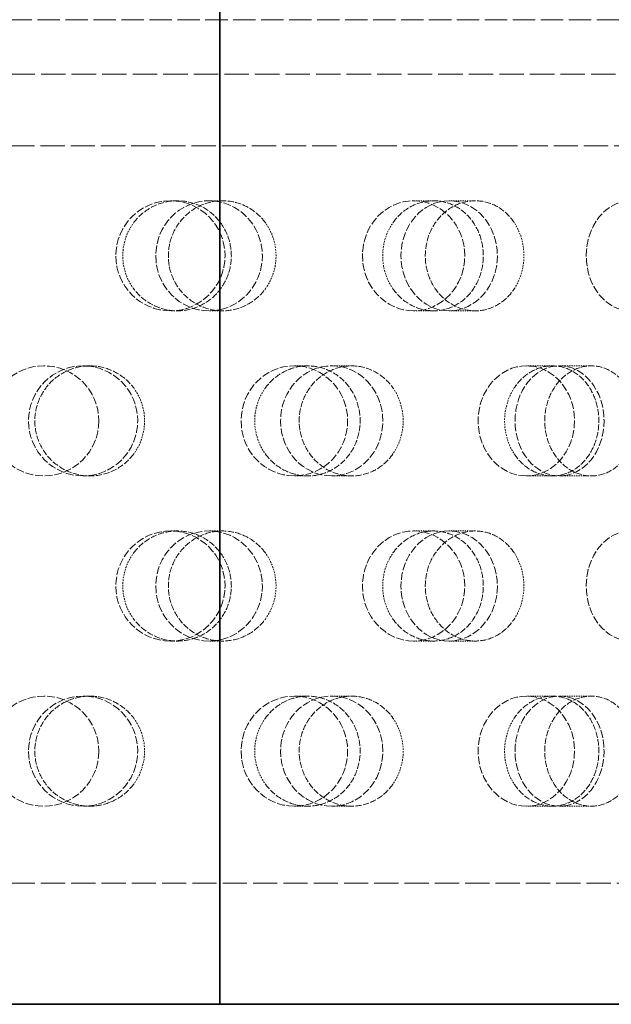
# Model space of a CAD drawing. Units: millimetres. Extents: x -1200 to 4271, y 541 to 3544.
# Drawn here: x 1206 to 1259, y 1830 to 1919 of the extents above; entities that cross this region are included whole.
import ezdxf

# ---------------------------------------------------------------- set-up
doc = ezdxf.new("R2010")
doc.units = ezdxf.units.MM
doc.linetypes.add('DASHED', pattern=[0.2068, 0.1655, -0.0413])
doc.layers.add('Hidden (ISO)', color=1, linetype='DASHED', lineweight=18)
doc.layers.add('Visible (ISO)', color=7, linetype='Continuous', lineweight=35)

msp = doc.modelspace()

# ---------------------------------------------------------------- linework, layer by layer
at = {"layer": 'Hidden (ISO)', "ltscale": 12.28693}
msp.add_line((1113.323, 1919.316), (1294.495, 1919.316), dxfattribs=at)
at = {"layer": 'Hidden (ISO)', "ltscale": 13.428408}
msp.add_line((1104.907, 1914.369), (1302.911, 1914.369), dxfattribs=at)
at = {"layer": 'Hidden (ISO)', "ltscale": 13.266636}
msp.add_line((1106.1, 1907.869), (1301.718, 1907.869), dxfattribs=at)
at = {"layer": 'Hidden (ISO)', "ltscale": 0.668606}
for p, q in [((1220.03, 1902.869), (1219.414, 1902.869)), ((1224.149, 1902.869), (1222.926, 1902.869)), ((1243.324, 1902.869), (1241.514, 1902.869)), ((1247.118, 1902.869), (1244.749, 1902.869)), ((1220.03, 1892.869), (1219.414, 1892.869)), ((1224.149, 1892.869), (1222.926, 1892.869)), ((1243.324, 1892.869), (1241.514, 1892.869)), ((1247.118, 1892.869), (1244.749, 1892.869)), ((1212.094, 1887.869), (1211.477, 1887.869)), ((1231.898, 1887.869), (1230.675, 1887.869)), ((1235.886, 1887.869), (1234.075, 1887.869)), ((1254.128, 1887.869), (1251.759, 1887.869)), ((1257.669, 1887.869), (1254.778, 1887.869)), ((1212.094, 1877.869), (1211.477, 1877.869)), ((1231.898, 1877.869), (1230.675, 1877.869)), ((1235.886, 1877.869), (1234.075, 1877.869)), ((1254.128, 1877.869), (1251.759, 1877.869)), ((1257.669, 1877.869), (1254.778, 1877.869)), ((1220.03, 1872.869), (1219.414, 1872.869)), ((1224.149, 1872.869), (1222.926, 1872.869)), ((1243.324, 1872.869), (1241.514, 1872.869)), ((1247.118, 1872.869), (1244.749, 1872.869)), ((1220.03, 1862.869), (1219.414, 1862.869)), ((1224.149, 1862.869), (1222.926, 1862.869)), ((1243.324, 1862.869), (1241.514, 1862.869)), ((1247.118, 1862.869), (1244.749, 1862.869)), ((1212.094, 1857.869), (1211.477, 1857.869)), ((1231.898, 1857.869), (1230.675, 1857.869)), ((1235.886, 1857.869), (1234.075, 1857.869)), ((1254.128, 1857.869), (1251.759, 1857.869)), ((1257.669, 1857.869), (1254.778, 1857.869)), ((1212.094, 1847.869), (1211.477, 1847.869)), ((1231.898, 1847.869), (1230.675, 1847.869)), ((1235.886, 1847.869), (1234.075, 1847.869)), ((1254.128, 1847.869), (1251.759, 1847.869)), ((1257.669, 1847.869), (1254.778, 1847.869))]:
    msp.add_line(p, q, dxfattribs=at)
at = {"layer": 'Hidden (ISO)', "ltscale": 13.326855}
msp.add_line((1105.656, 1840.869), (1302.162, 1840.869), dxfattribs=at)
at = {"layer": 'Hidden (ISO)', "ltscale": 4.271962}
for centre in [(1207.909, 1882.869), (1207.909, 1852.869)]:
    msp.add_circle(centre, 5, dxfattribs=at)
for centre, ratio in [((1219.414, 1897.869), 0.992115), ((1222.926, 1897.869), 0.968583), ((1241.514, 1897.869), 0.929776), ((1244.749, 1897.869), 0.876307), ((1261.25, 1897.869), 0.809017), ((1211.477, 1882.869), 0.992115), ((1230.675, 1882.869), 0.968583), ((1234.075, 1882.869), 0.929776), ((1251.759, 1882.869), 0.876307), ((1254.778, 1882.869), 0.809017), ((1219.414, 1867.869), 0.992115), ((1222.926, 1867.869), 0.968583), ((1241.514, 1867.869), 0.929776), ((1244.749, 1867.869), 0.876307), ((1261.25, 1867.869), 0.809017), ((1211.477, 1852.869), 0.992115), ((1230.675, 1852.869), 0.968583), ((1234.075, 1852.869), 0.929776), ((1251.759, 1852.869), 0.876307), ((1254.778, 1852.869), 0.809017)]:
    msp.add_ellipse(centre, major_axis=(0, -5), ratio=ratio, dxfattribs=at)
at = {"layer": 'Hidden (ISO)', "ltscale": 3.398976}
for points, knots in [([(1216.072, 1900.869), (1216.216, 1901.061), (1216.371, 1901.241), (1216.973, 1901.848), (1217.531, 1902.233), (1218.75, 1902.743), (1219.411, 1902.869), (1220.651, 1902.869), (1221.311, 1902.743), (1222.524, 1902.232), (1223.077, 1901.847), (1223.948, 1900.959), (1224.326, 1900.398), (1224.826, 1899.166), (1224.949, 1898.497), (1224.949, 1897.869), (1224.949, 1897.241), (1224.826, 1896.571), (1224.326, 1895.34), (1223.948, 1894.778), (1223.077, 1893.89), (1222.524, 1893.505), (1221.311, 1892.994), (1220.651, 1892.869), (1219.411, 1892.869), (1218.75, 1892.994), (1217.531, 1893.504), (1216.973, 1893.889), (1216.371, 1894.497), (1216.216, 1894.676), (1216.072, 1894.869)], [1.8149, 1.8149, 1.8149, 1.8149, 1.884387, 1.884387, 2.072779, 2.072779, 2.261171, 2.261171, 2.449875, 2.449875, 2.638579, 2.638579, 2.826966, 2.826966, 3.015352, 3.015352, 3.015352, 3.203739, 3.203739, 3.392126, 3.392126, 3.58083, 3.58083, 3.769533, 3.769533, 3.957926, 3.957926, 4.146318, 4.146318, 4.215804, 4.215804, 4.215804, 4.215804]), ([(1228.044, 1900.869), (1227.904, 1901.061), (1227.753, 1901.241), (1227.163, 1901.848), (1226.617, 1902.233), (1225.417, 1902.743), (1224.763, 1902.869), (1223.534, 1902.869), (1222.877, 1902.743), (1221.664, 1902.232), (1221.11, 1901.847), (1220.233, 1900.959), (1219.853, 1900.398), (1219.347, 1899.166), (1219.223, 1898.497), (1219.223, 1897.869), (1219.223, 1897.241), (1219.347, 1896.571), (1219.853, 1895.34), (1220.233, 1894.778), (1221.11, 1893.89), (1221.664, 1893.505), (1222.877, 1892.994), (1223.534, 1892.869), (1224.763, 1892.869), (1225.417, 1892.994), (1226.617, 1893.504), (1227.163, 1893.889), (1227.753, 1894.497), (1227.904, 1894.676), (1228.044, 1894.869)], [1.8149, 1.8149, 1.8149, 1.8149, 1.884387, 1.884387, 2.072779, 2.072779, 2.261171, 2.261171, 2.449875, 2.449875, 2.638579, 2.638579, 2.826966, 2.826966, 3.015352, 3.015352, 3.015352, 3.203739, 3.203739, 3.392126, 3.392126, 3.58083, 3.58083, 3.769533, 3.769533, 3.957926, 3.957926, 4.146318, 4.146318, 4.215804, 4.215804, 4.215804, 4.215804]), ([(1239.635, 1900.869), (1239.769, 1901.061), (1239.915, 1901.241), (1240.479, 1901.848), (1241, 1902.233), (1242.135, 1902.743), (1242.75, 1902.869), (1243.899, 1902.869), (1244.509, 1902.743), (1245.627, 1902.232), (1246.135, 1901.847), (1246.934, 1900.959), (1247.279, 1900.398), (1247.737, 1899.166), (1247.849, 1898.497), (1247.849, 1897.869), (1247.849, 1897.241), (1247.737, 1896.571), (1247.279, 1895.34), (1246.934, 1894.778), (1246.135, 1893.89), (1245.627, 1893.505), (1244.509, 1892.994), (1243.899, 1892.869), (1242.75, 1892.869), (1242.135, 1892.994), (1241, 1893.504), (1240.479, 1893.889), (1239.915, 1894.497), (1239.769, 1894.676), (1239.635, 1894.869)], [1.8149, 1.8149, 1.8149, 1.8149, 1.884387, 1.884387, 2.072779, 2.072779, 2.261171, 2.261171, 2.449875, 2.449875, 2.638579, 2.638579, 2.826966, 2.826966, 3.015352, 3.015352, 3.015352, 3.203739, 3.203739, 3.392126, 3.392126, 3.58083, 3.58083, 3.769533, 3.769533, 3.957926, 3.957926, 4.146318, 4.146318, 4.215804, 4.215804, 4.215804, 4.215804]), ([(1250.663, 1900.869), (1250.536, 1901.061), (1250.399, 1901.241), (1249.865, 1901.848), (1249.369, 1902.233), (1248.277, 1902.743), (1247.68, 1902.869), (1246.555, 1902.869), (1245.951, 1902.743), (1244.835, 1902.232), (1244.323, 1901.847), (1243.512, 1900.959), (1243.159, 1900.398), (1242.69, 1899.166), (1242.575, 1898.497), (1242.575, 1897.869), (1242.575, 1897.241), (1242.69, 1896.571), (1243.159, 1895.34), (1243.512, 1894.778), (1244.323, 1893.89), (1244.835, 1893.505), (1245.951, 1892.994), (1246.555, 1892.869), (1247.68, 1892.869), (1248.277, 1892.994), (1249.369, 1893.504), (1249.865, 1893.889), (1250.399, 1894.497), (1250.536, 1894.676), (1250.663, 1894.869)], [1.8149, 1.8149, 1.8149, 1.8149, 1.884387, 1.884387, 2.072779, 2.072779, 2.261171, 2.261171, 2.449875, 2.449875, 2.638579, 2.638579, 2.826966, 2.826966, 3.015352, 3.015352, 3.015352, 3.203739, 3.203739, 3.392126, 3.392126, 3.58083, 3.58083, 3.769533, 3.769533, 3.957926, 3.957926, 4.146318, 4.146318, 4.215804, 4.215804, 4.215804, 4.215804]), ([(1216.072, 1879.869), (1215.929, 1879.676), (1215.774, 1879.497), (1215.17, 1878.889), (1214.612, 1878.504), (1213.386, 1877.994), (1212.719, 1877.869), (1211.467, 1877.869), (1210.798, 1877.994), (1209.566, 1878.505), (1209.003, 1878.89), (1208.114, 1879.778), (1207.729, 1880.34), (1207.217, 1881.571), (1207.091, 1882.241), (1207.091, 1883.497), (1207.217, 1884.166), (1207.729, 1885.398), (1208.114, 1885.959), (1209.003, 1886.847), (1209.566, 1887.232), (1210.798, 1887.743), (1211.467, 1887.869), (1212.719, 1887.869), (1213.386, 1887.743), (1214.612, 1887.233), (1215.17, 1886.848), (1215.774, 1886.241), (1215.929, 1886.061), (1216.072, 1885.869)], [0.307224, 0.307224, 0.307224, 0.307224, 0.376711, 0.376711, 0.565103, 0.565103, 0.753495, 0.753495, 0.942199, 0.942199, 1.130903, 1.130903, 1.319289, 1.319289, 1.507676, 1.507676, 1.696063, 1.696063, 1.884449, 1.884449, 2.073153, 2.073153, 2.261857, 2.261857, 2.45025, 2.45025, 2.638642, 2.638642, 2.708128, 2.708128, 2.708128, 2.708128]), ([(1228.044, 1879.869), (1228.184, 1879.676), (1228.335, 1879.497), (1228.923, 1878.889), (1229.467, 1878.504), (1230.653, 1877.994), (1231.297, 1877.869), (1232.5, 1877.869), (1233.141, 1877.994), (1234.315, 1878.505), (1234.85, 1878.89), (1235.692, 1879.778), (1236.056, 1880.34), (1236.539, 1881.571), (1236.657, 1882.241), (1236.657, 1883.497), (1236.539, 1884.166), (1236.056, 1885.398), (1235.692, 1885.959), (1234.85, 1886.847), (1234.315, 1887.232), (1233.141, 1887.743), (1232.5, 1887.869), (1231.297, 1887.869), (1230.653, 1887.743), (1229.467, 1887.233), (1228.923, 1886.848), (1228.335, 1886.241), (1228.184, 1886.061), (1228.044, 1885.869)], [0.307224, 0.307224, 0.307224, 0.307224, 0.376711, 0.376711, 0.565103, 0.565103, 0.753495, 0.753495, 0.942199, 0.942199, 1.130903, 1.130903, 1.319289, 1.319289, 1.507676, 1.507676, 1.696063, 1.696063, 1.884449, 1.884449, 2.073153, 2.073153, 2.261857, 2.261857, 2.45025, 2.45025, 2.638642, 2.638642, 2.708128, 2.708128, 2.708128, 2.708128]), ([(1239.635, 1879.869), (1239.501, 1879.676), (1239.355, 1879.497), (1238.789, 1878.889), (1238.264, 1878.504), (1237.109, 1877.994), (1236.479, 1877.869), (1235.292, 1877.869), (1234.656, 1877.994), (1233.483, 1878.505), (1232.945, 1878.89), (1232.095, 1879.778), (1231.725, 1880.34), (1231.234, 1881.571), (1231.113, 1882.241), (1231.113, 1883.497), (1231.234, 1884.166), (1231.725, 1885.398), (1232.095, 1885.959), (1232.945, 1886.847), (1233.483, 1887.232), (1234.656, 1887.743), (1235.292, 1887.869), (1236.479, 1887.869), (1237.109, 1887.743), (1238.264, 1887.233), (1238.789, 1886.848), (1239.355, 1886.241), (1239.501, 1886.061), (1239.635, 1885.869)], [0.307224, 0.307224, 0.307224, 0.307224, 0.376711, 0.376711, 0.565103, 0.565103, 0.753495, 0.753495, 0.942199, 0.942199, 1.130903, 1.130903, 1.319289, 1.319289, 1.507676, 1.507676, 1.696063, 1.696063, 1.884449, 1.884449, 2.073153, 2.073153, 2.261857, 2.261857, 2.45025, 2.45025, 2.638642, 2.638642, 2.708128, 2.708128, 2.708128, 2.708128]), ([(1250.663, 1879.869), (1250.789, 1879.676), (1250.926, 1879.497), (1251.458, 1878.889), (1251.948, 1878.504), (1253.014, 1877.994), (1253.591, 1877.869), (1254.667, 1877.869), (1255.237, 1877.994), (1256.281, 1878.505), (1256.754, 1878.89), (1257.498, 1879.778), (1257.819, 1880.34), (1258.244, 1881.571), (1258.348, 1882.241), (1258.348, 1883.497), (1258.244, 1884.166), (1257.819, 1885.398), (1257.498, 1885.959), (1256.754, 1886.847), (1256.281, 1887.232), (1255.237, 1887.743), (1254.667, 1887.869), (1253.591, 1887.869), (1253.014, 1887.743), (1251.948, 1887.233), (1251.458, 1886.848), (1250.926, 1886.241), (1250.789, 1886.061), (1250.663, 1885.869)], [0.307224, 0.307224, 0.307224, 0.307224, 0.376711, 0.376711, 0.565103, 0.565103, 0.753495, 0.753495, 0.942199, 0.942199, 1.130903, 1.130903, 1.319289, 1.319289, 1.507676, 1.507676, 1.696063, 1.696063, 1.884449, 1.884449, 2.073153, 2.073153, 2.261857, 2.261857, 2.45025, 2.45025, 2.638642, 2.638642, 2.708128, 2.708128, 2.708128, 2.708128]), ([(1260.953, 1879.869), (1260.836, 1879.676), (1260.71, 1879.497), (1260.216, 1878.889), (1259.758, 1878.504), (1258.746, 1877.994), (1258.192, 1877.869), (1257.145, 1877.869), (1256.583, 1877.994), (1255.542, 1878.505), (1255.063, 1878.89), (1254.305, 1879.778), (1253.974, 1880.34), (1253.535, 1881.571), (1253.426, 1882.241), (1253.426, 1883.497), (1253.535, 1884.166), (1253.974, 1885.398), (1254.305, 1885.959), (1255.063, 1886.847), (1255.542, 1887.232), (1256.583, 1887.743), (1257.145, 1887.869), (1258.192, 1887.869), (1258.746, 1887.743), (1259.758, 1887.233), (1260.216, 1886.848), (1260.71, 1886.241), (1260.836, 1886.061), (1260.953, 1885.869)], [0.307224, 0.307224, 0.307224, 0.307224, 0.376711, 0.376711, 0.565103, 0.565103, 0.753495, 0.753495, 0.942199, 0.942199, 1.130903, 1.130903, 1.319289, 1.319289, 1.507676, 1.507676, 1.696063, 1.696063, 1.884449, 1.884449, 2.073153, 2.073153, 2.261857, 2.261857, 2.45025, 2.45025, 2.638642, 2.638642, 2.708128, 2.708128, 2.708128, 2.708128]), ([(1216.072, 1870.869), (1216.216, 1871.061), (1216.371, 1871.241), (1216.973, 1871.848), (1217.531, 1872.233), (1218.75, 1872.743), (1219.411, 1872.869), (1220.651, 1872.869), (1221.311, 1872.743), (1222.524, 1872.232), (1223.077, 1871.847), (1223.948, 1870.959), (1224.326, 1870.398), (1224.826, 1869.166), (1224.949, 1868.497), (1224.949, 1867.869), (1224.949, 1867.241), (1224.826, 1866.571), (1224.326, 1865.34), (1223.948, 1864.778), (1223.077, 1863.89), (1222.524, 1863.505), (1221.311, 1862.994), (1220.651, 1862.869), (1219.411, 1862.869), (1218.75, 1862.994), (1217.531, 1863.504), (1216.973, 1863.889), (1216.371, 1864.497), (1216.216, 1864.676), (1216.072, 1864.869)], [1.8149, 1.8149, 1.8149, 1.8149, 1.884387, 1.884387, 2.072779, 2.072779, 2.261171, 2.261171, 2.449875, 2.449875, 2.638579, 2.638579, 2.826966, 2.826966, 3.015352, 3.015352, 3.015352, 3.203739, 3.203739, 3.392126, 3.392126, 3.58083, 3.58083, 3.769533, 3.769533, 3.957926, 3.957926, 4.146318, 4.146318, 4.215804, 4.215804, 4.215804, 4.215804]), ([(1228.044, 1870.869), (1227.904, 1871.061), (1227.753, 1871.241), (1227.163, 1871.848), (1226.617, 1872.233), (1225.417, 1872.743), (1224.763, 1872.869), (1223.534, 1872.869), (1222.877, 1872.743), (1221.664, 1872.232), (1221.11, 1871.847), (1220.233, 1870.959), (1219.853, 1870.398), (1219.347, 1869.166), (1219.223, 1868.497), (1219.223, 1867.869), (1219.223, 1867.241), (1219.347, 1866.571), (1219.853, 1865.34), (1220.233, 1864.778), (1221.11, 1863.89), (1221.664, 1863.505), (1222.877, 1862.994), (1223.534, 1862.869), (1224.763, 1862.869), (1225.417, 1862.994), (1226.617, 1863.504), (1227.163, 1863.889), (1227.753, 1864.497), (1227.904, 1864.676), (1228.044, 1864.869)], [1.8149, 1.8149, 1.8149, 1.8149, 1.884387, 1.884387, 2.072779, 2.072779, 2.261171, 2.261171, 2.449875, 2.449875, 2.638579, 2.638579, 2.826966, 2.826966, 3.015352, 3.015352, 3.015352, 3.203739, 3.203739, 3.392126, 3.392126, 3.58083, 3.58083, 3.769533, 3.769533, 3.957926, 3.957926, 4.146318, 4.146318, 4.215804, 4.215804, 4.215804, 4.215804]), ([(1239.635, 1870.869), (1239.769, 1871.061), (1239.915, 1871.241), (1240.479, 1871.848), (1241, 1872.233), (1242.135, 1872.743), (1242.75, 1872.869), (1243.899, 1872.869), (1244.509, 1872.743), (1245.627, 1872.232), (1246.135, 1871.847), (1246.934, 1870.959), (1247.279, 1870.398), (1247.737, 1869.166), (1247.849, 1868.497), (1247.849, 1867.869), (1247.849, 1867.241), (1247.737, 1866.571), (1247.279, 1865.34), (1246.934, 1864.778), (1246.135, 1863.89), (1245.627, 1863.505), (1244.509, 1862.994), (1243.899, 1862.869), (1242.75, 1862.869), (1242.135, 1862.994), (1241, 1863.504), (1240.479, 1863.889), (1239.915, 1864.497), (1239.769, 1864.676), (1239.635, 1864.869)], [1.8149, 1.8149, 1.8149, 1.8149, 1.884387, 1.884387, 2.072779, 2.072779, 2.261171, 2.261171, 2.449875, 2.449875, 2.638579, 2.638579, 2.826966, 2.826966, 3.015352, 3.015352, 3.015352, 3.203739, 3.203739, 3.392126, 3.392126, 3.58083, 3.58083, 3.769533, 3.769533, 3.957926, 3.957926, 4.146318, 4.146318, 4.215804, 4.215804, 4.215804, 4.215804]), ([(1250.663, 1870.869), (1250.536, 1871.061), (1250.399, 1871.241), (1249.865, 1871.848), (1249.369, 1872.233), (1248.277, 1872.743), (1247.68, 1872.869), (1246.555, 1872.869), (1245.951, 1872.743), (1244.835, 1872.232), (1244.323, 1871.847), (1243.512, 1870.959), (1243.159, 1870.398), (1242.69, 1869.166), (1242.575, 1868.497), (1242.575, 1867.869), (1242.575, 1867.241), (1242.69, 1866.571), (1243.159, 1865.34), (1243.512, 1864.778), (1244.323, 1863.89), (1244.835, 1863.505), (1245.951, 1862.994), (1246.555, 1862.869), (1247.68, 1862.869), (1248.277, 1862.994), (1249.369, 1863.504), (1249.865, 1863.889), (1250.399, 1864.497), (1250.536, 1864.676), (1250.663, 1864.869)], [1.8149, 1.8149, 1.8149, 1.8149, 1.884387, 1.884387, 2.072779, 2.072779, 2.261171, 2.261171, 2.449875, 2.449875, 2.638579, 2.638579, 2.826966, 2.826966, 3.015352, 3.015352, 3.015352, 3.203739, 3.203739, 3.392126, 3.392126, 3.58083, 3.58083, 3.769533, 3.769533, 3.957926, 3.957926, 4.146318, 4.146318, 4.215804, 4.215804, 4.215804, 4.215804]), ([(1216.072, 1849.869), (1215.929, 1849.676), (1215.774, 1849.497), (1215.17, 1848.889), (1214.612, 1848.504), (1213.386, 1847.994), (1212.719, 1847.869), (1211.467, 1847.869), (1210.798, 1847.994), (1209.566, 1848.505), (1209.003, 1848.89), (1208.114, 1849.778), (1207.729, 1850.34), (1207.217, 1851.571), (1207.091, 1852.241), (1207.091, 1853.497), (1207.217, 1854.166), (1207.729, 1855.398), (1208.114, 1855.959), (1209.003, 1856.847), (1209.566, 1857.232), (1210.798, 1857.743), (1211.467, 1857.869), (1212.719, 1857.869), (1213.386, 1857.743), (1214.612, 1857.233), (1215.17, 1856.848), (1215.774, 1856.241), (1215.929, 1856.061), (1216.072, 1855.869)], [0.307224, 0.307224, 0.307224, 0.307224, 0.376711, 0.376711, 0.565103, 0.565103, 0.753495, 0.753495, 0.942199, 0.942199, 1.130903, 1.130903, 1.319289, 1.319289, 1.507676, 1.507676, 1.696063, 1.696063, 1.884449, 1.884449, 2.073153, 2.073153, 2.261857, 2.261857, 2.45025, 2.45025, 2.638642, 2.638642, 2.708128, 2.708128, 2.708128, 2.708128]), ([(1228.044, 1849.869), (1228.184, 1849.676), (1228.335, 1849.497), (1228.923, 1848.889), (1229.467, 1848.504), (1230.653, 1847.994), (1231.297, 1847.869), (1232.5, 1847.869), (1233.141, 1847.994), (1234.315, 1848.505), (1234.85, 1848.89), (1235.692, 1849.778), (1236.056, 1850.34), (1236.539, 1851.571), (1236.657, 1852.241), (1236.657, 1853.497), (1236.539, 1854.166), (1236.056, 1855.398), (1235.692, 1855.959), (1234.85, 1856.847), (1234.315, 1857.232), (1233.141, 1857.743), (1232.5, 1857.869), (1231.297, 1857.869), (1230.653, 1857.743), (1229.467, 1857.233), (1228.923, 1856.848), (1228.335, 1856.241), (1228.184, 1856.061), (1228.044, 1855.869)], [0.307224, 0.307224, 0.307224, 0.307224, 0.376711, 0.376711, 0.565103, 0.565103, 0.753495, 0.753495, 0.942199, 0.942199, 1.130903, 1.130903, 1.319289, 1.319289, 1.507676, 1.507676, 1.696063, 1.696063, 1.884449, 1.884449, 2.073153, 2.073153, 2.261857, 2.261857, 2.45025, 2.45025, 2.638642, 2.638642, 2.708128, 2.708128, 2.708128, 2.708128]), ([(1239.635, 1849.869), (1239.501, 1849.676), (1239.355, 1849.497), (1238.789, 1848.889), (1238.264, 1848.504), (1237.109, 1847.994), (1236.479, 1847.869), (1235.292, 1847.869), (1234.656, 1847.994), (1233.483, 1848.505), (1232.945, 1848.89), (1232.095, 1849.778), (1231.725, 1850.34), (1231.234, 1851.571), (1231.113, 1852.241), (1231.113, 1853.497), (1231.234, 1854.166), (1231.725, 1855.398), (1232.095, 1855.959), (1232.945, 1856.847), (1233.483, 1857.232), (1234.656, 1857.743), (1235.292, 1857.869), (1236.479, 1857.869), (1237.109, 1857.743), (1238.264, 1857.233), (1238.789, 1856.848), (1239.355, 1856.241), (1239.501, 1856.061), (1239.635, 1855.869)], [0.307224, 0.307224, 0.307224, 0.307224, 0.376711, 0.376711, 0.565103, 0.565103, 0.753495, 0.753495, 0.942199, 0.942199, 1.130903, 1.130903, 1.319289, 1.319289, 1.507676, 1.507676, 1.696063, 1.696063, 1.884449, 1.884449, 2.073153, 2.073153, 2.261857, 2.261857, 2.45025, 2.45025, 2.638642, 2.638642, 2.708128, 2.708128, 2.708128, 2.708128]), ([(1250.663, 1849.869), (1250.789, 1849.676), (1250.926, 1849.497), (1251.458, 1848.889), (1251.948, 1848.504), (1253.014, 1847.994), (1253.591, 1847.869), (1254.667, 1847.869), (1255.237, 1847.994), (1256.281, 1848.505), (1256.754, 1848.89), (1257.498, 1849.778), (1257.819, 1850.34), (1258.244, 1851.571), (1258.348, 1852.241), (1258.348, 1853.497), (1258.244, 1854.166), (1257.819, 1855.398), (1257.498, 1855.959), (1256.754, 1856.847), (1256.281, 1857.232), (1255.237, 1857.743), (1254.667, 1857.869), (1253.591, 1857.869), (1253.014, 1857.743), (1251.948, 1857.233), (1251.458, 1856.848), (1250.926, 1856.241), (1250.789, 1856.061), (1250.663, 1855.869)], [0.307224, 0.307224, 0.307224, 0.307224, 0.376711, 0.376711, 0.565103, 0.565103, 0.753495, 0.753495, 0.942199, 0.942199, 1.130903, 1.130903, 1.319289, 1.319289, 1.507676, 1.507676, 1.696063, 1.696063, 1.884449, 1.884449, 2.073153, 2.073153, 2.261857, 2.261857, 2.45025, 2.45025, 2.638642, 2.638642, 2.708128, 2.708128, 2.708128, 2.708128]), ([(1260.953, 1849.869), (1260.836, 1849.676), (1260.71, 1849.497), (1260.216, 1848.889), (1259.758, 1848.504), (1258.746, 1847.994), (1258.192, 1847.869), (1257.145, 1847.869), (1256.583, 1847.994), (1255.542, 1848.505), (1255.063, 1848.89), (1254.305, 1849.778), (1253.974, 1850.34), (1253.535, 1851.571), (1253.426, 1852.241), (1253.426, 1853.497), (1253.535, 1854.166), (1253.974, 1855.398), (1254.305, 1855.959), (1255.063, 1856.847), (1255.542, 1857.232), (1256.583, 1857.743), (1257.145, 1857.869), (1258.192, 1857.869), (1258.746, 1857.743), (1259.758, 1857.233), (1260.216, 1856.848), (1260.71, 1856.241), (1260.836, 1856.061), (1260.953, 1855.869)], [0.307224, 0.307224, 0.307224, 0.307224, 0.376711, 0.376711, 0.565103, 0.565103, 0.753495, 0.753495, 0.942199, 0.942199, 1.130903, 1.130903, 1.319289, 1.319289, 1.507676, 1.507676, 1.696063, 1.696063, 1.884449, 1.884449, 2.073153, 2.073153, 2.261857, 2.261857, 2.45025, 2.45025, 2.638642, 2.638642, 2.708128, 2.708128, 2.708128, 2.708128])]:
    msp.add_open_spline(points, degree=3, knots=knots, dxfattribs=at)
at = {"layer": 'Hidden (ISO)', "ltscale": 0.874876}
for points, knots in [([(1216.072, 1894.869), (1215.827, 1895.198), (1215.617, 1895.567), (1215.204, 1896.571), (1215.08, 1897.241), (1215.08, 1898.497), (1215.204, 1899.166), (1215.617, 1900.171), (1215.827, 1900.539), (1216.072, 1900.869)], [1.200452, 1.200452, 1.200452, 1.200452, 1.3193209, 1.3193209, 1.5076761, 1.5076761, 1.6960314, 1.6960314, 1.8149003, 1.8149003, 1.8149003, 1.8149003]), ([(1228.044, 1894.869), (1228.283, 1895.198), (1228.488, 1895.567), (1228.89, 1896.571), (1229.011, 1897.241), (1229.011, 1898.497), (1228.89, 1899.166), (1228.488, 1900.171), (1228.283, 1900.539), (1228.044, 1900.869)], [1.200452, 1.200452, 1.200452, 1.200452, 1.3193209, 1.3193209, 1.5076761, 1.5076761, 1.6960314, 1.6960314, 1.8149003, 1.8149003, 1.8149003, 1.8149003]), ([(1239.635, 1894.869), (1239.406, 1895.198), (1239.209, 1895.567), (1238.821, 1896.571), (1238.704, 1897.241), (1238.704, 1898.497), (1238.821, 1899.166), (1239.209, 1900.171), (1239.406, 1900.539), (1239.635, 1900.869)], [1.200452, 1.200452, 1.200452, 1.200452, 1.3193209, 1.3193209, 1.5076761, 1.5076761, 1.6960314, 1.6960314, 1.8149003, 1.8149003, 1.8149003, 1.8149003]), ([(1250.663, 1894.869), (1250.879, 1895.198), (1251.064, 1895.567), (1251.428, 1896.571), (1251.537, 1897.241), (1251.537, 1898.497), (1251.428, 1899.166), (1251.064, 1900.171), (1250.879, 1900.539), (1250.663, 1900.869)], [1.200452, 1.200452, 1.200452, 1.200452, 1.3193209, 1.3193209, 1.5076761, 1.5076761, 1.6960314, 1.6960314, 1.8149003, 1.8149003, 1.8149003, 1.8149003]), ([(1216.072, 1885.869), (1216.317, 1885.539), (1216.527, 1885.171), (1216.939, 1884.166), (1217.064, 1883.497), (1217.064, 1882.869), (1217.064, 1882.241), (1216.939, 1881.571), (1216.527, 1880.567), (1216.317, 1880.198), (1216.072, 1879.869)], [2.7081281, 2.7081281, 2.7081281, 2.7081281, 2.826997, 2.826997, 3.0153523, 3.0153523, 3.0153523, 3.2037075, 3.2037075, 3.3225764, 3.3225764, 3.3225764, 3.3225764]), ([(1228.044, 1885.869), (1227.805, 1885.539), (1227.6, 1885.171), (1227.196, 1884.166), (1227.074, 1883.497), (1227.074, 1882.869), (1227.074, 1882.241), (1227.196, 1881.571), (1227.6, 1880.567), (1227.805, 1880.198), (1228.044, 1879.869)], [2.7081281, 2.7081281, 2.7081281, 2.7081281, 2.826997, 2.826997, 3.0153523, 3.0153523, 3.0153523, 3.2037075, 3.2037075, 3.3225764, 3.3225764, 3.3225764, 3.3225764]), ([(1239.635, 1885.869), (1239.865, 1885.539), (1240.061, 1885.171), (1240.447, 1884.166), (1240.563, 1883.497), (1240.563, 1882.869), (1240.563, 1882.241), (1240.447, 1881.571), (1240.061, 1880.567), (1239.865, 1880.198), (1239.635, 1879.869)], [2.7081281, 2.7081281, 2.7081281, 2.7081281, 2.826997, 2.826997, 3.0153523, 3.0153523, 3.0153523, 3.2037075, 3.2037075, 3.3225764, 3.3225764, 3.3225764, 3.3225764]), ([(1250.663, 1885.869), (1250.446, 1885.539), (1250.261, 1885.171), (1249.895, 1884.166), (1249.784, 1883.497), (1249.784, 1882.869), (1249.784, 1882.241), (1249.895, 1881.571), (1250.261, 1880.567), (1250.446, 1880.198), (1250.663, 1879.869)], [2.7081281, 2.7081281, 2.7081281, 2.7081281, 2.826997, 2.826997, 3.0153523, 3.0153523, 3.0153523, 3.2037075, 3.2037075, 3.3225764, 3.3225764, 3.3225764, 3.3225764]), ([(1216.072, 1864.869), (1215.827, 1865.198), (1215.617, 1865.567), (1215.204, 1866.571), (1215.08, 1867.241), (1215.08, 1868.497), (1215.204, 1869.166), (1215.617, 1870.171), (1215.827, 1870.539), (1216.072, 1870.869)], [1.200452, 1.200452, 1.200452, 1.200452, 1.3193209, 1.3193209, 1.5076761, 1.5076761, 1.6960314, 1.6960314, 1.8149003, 1.8149003, 1.8149003, 1.8149003]), ([(1228.044, 1864.869), (1228.283, 1865.198), (1228.488, 1865.567), (1228.89, 1866.571), (1229.011, 1867.241), (1229.011, 1868.497), (1228.89, 1869.166), (1228.488, 1870.171), (1228.283, 1870.539), (1228.044, 1870.869)], [1.200452, 1.200452, 1.200452, 1.200452, 1.3193209, 1.3193209, 1.5076761, 1.5076761, 1.6960314, 1.6960314, 1.8149003, 1.8149003, 1.8149003, 1.8149003]), ([(1239.635, 1864.869), (1239.406, 1865.198), (1239.209, 1865.567), (1238.821, 1866.571), (1238.704, 1867.241), (1238.704, 1868.497), (1238.821, 1869.166), (1239.209, 1870.171), (1239.406, 1870.539), (1239.635, 1870.869)], [1.200452, 1.200452, 1.200452, 1.200452, 1.3193209, 1.3193209, 1.5076761, 1.5076761, 1.6960314, 1.6960314, 1.8149003, 1.8149003, 1.8149003, 1.8149003]), ([(1250.663, 1864.869), (1250.879, 1865.198), (1251.064, 1865.567), (1251.428, 1866.571), (1251.537, 1867.241), (1251.537, 1868.497), (1251.428, 1869.166), (1251.064, 1870.171), (1250.879, 1870.539), (1250.663, 1870.869)], [1.200452, 1.200452, 1.200452, 1.200452, 1.3193209, 1.3193209, 1.5076761, 1.5076761, 1.6960314, 1.6960314, 1.8149003, 1.8149003, 1.8149003, 1.8149003]), ([(1216.072, 1855.869), (1216.317, 1855.539), (1216.527, 1855.171), (1216.939, 1854.166), (1217.064, 1853.497), (1217.064, 1852.869), (1217.064, 1852.241), (1216.939, 1851.571), (1216.527, 1850.567), (1216.317, 1850.198), (1216.072, 1849.869)], [2.7081281, 2.7081281, 2.7081281, 2.7081281, 2.826997, 2.826997, 3.0153523, 3.0153523, 3.0153523, 3.2037075, 3.2037075, 3.3225764, 3.3225764, 3.3225764, 3.3225764]), ([(1228.044, 1855.869), (1227.805, 1855.539), (1227.6, 1855.171), (1227.196, 1854.166), (1227.074, 1853.497), (1227.074, 1852.869), (1227.074, 1852.241), (1227.196, 1851.571), (1227.6, 1850.567), (1227.805, 1850.198), (1228.044, 1849.869)], [2.7081281, 2.7081281, 2.7081281, 2.7081281, 2.826997, 2.826997, 3.0153523, 3.0153523, 3.0153523, 3.2037075, 3.2037075, 3.3225764, 3.3225764, 3.3225764, 3.3225764]), ([(1239.635, 1855.869), (1239.865, 1855.539), (1240.061, 1855.171), (1240.447, 1854.166), (1240.563, 1853.497), (1240.563, 1852.869), (1240.563, 1852.241), (1240.447, 1851.571), (1240.061, 1850.567), (1239.865, 1850.198), (1239.635, 1849.869)], [2.7081281, 2.7081281, 2.7081281, 2.7081281, 2.826997, 2.826997, 3.0153523, 3.0153523, 3.0153523, 3.2037075, 3.2037075, 3.3225764, 3.3225764, 3.3225764, 3.3225764]), ([(1250.663, 1855.869), (1250.446, 1855.539), (1250.261, 1855.171), (1249.895, 1854.166), (1249.784, 1853.497), (1249.784, 1852.869), (1249.784, 1852.241), (1249.895, 1851.571), (1250.261, 1850.567), (1250.446, 1850.198), (1250.663, 1849.869)], [2.7081281, 2.7081281, 2.7081281, 2.7081281, 2.826997, 2.826997, 3.0153523, 3.0153523, 3.0153523, 3.2037075, 3.2037075, 3.3225764, 3.3225764, 3.3225764, 3.3225764])]:
    msp.add_open_spline(points, degree=3, knots=knots, dxfattribs=at)
at = {"layer": 'Visible (ISO)'}
for p, q in [((1223.909, 1829.869), (1223.909, 2774.869)), ((1223.909, 2774.869), (1223.909, 1829.869)), ((1223.909, 1829.869), (-461.091, 1829.869)), ((1223.909, 1829.869), (1608.909, 1829.869))]:
    msp.add_line(p, q, dxfattribs=at)

doc.saveas('drawing.dxf')
